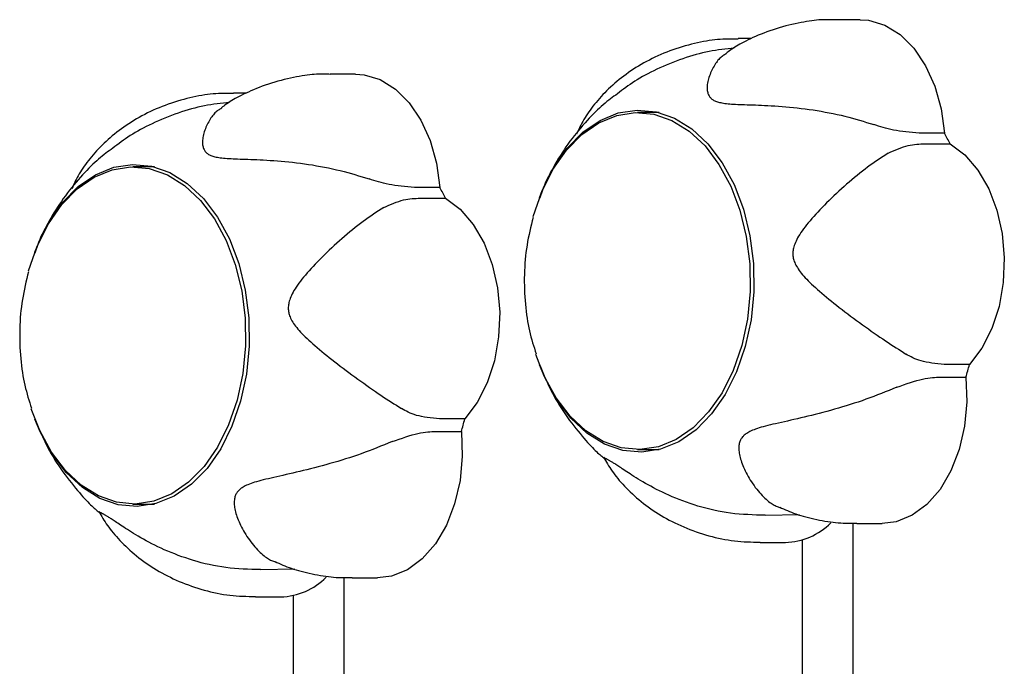
# Model space of a CAD drawing. Extents: x -3801 to 10622, y -2827 to 3464.
# Drawn here: x 808 to 886, y 462 to 513 of the extents above; entities that cross this region are included whole.
import ezdxf

# ---------------------------------------------------------------- set-up
doc = ezdxf.new("R2010")
doc.units = 0

msp = doc.modelspace()

# ---------------------------------------------------------------- linework, layer by layer
at = {"color": 7, "linetype": 'Continuous'}
for p, q in [((874.385, 513.039), (872.393, 513.039)), ((865.78, 511.543), (864.764, 511.543)), ((834.592, 508.749), (832.6, 508.749)), ((825.987, 507.253), (824.971, 507.253)), ((858.532, 505.717), (856.83, 505.717)), ((881.039, 504.093), (879.047, 504.093)), ((879.484, 503.243), (881.475, 503.243)), ((818.739, 501.426), (817.037, 501.426)), ((841.246, 499.803), (839.255, 499.803)), ((839.691, 498.953), (841.682, 498.953)), ((883.004, 485.828), (881.013, 485.828)), ((880.739, 484.838), (882.73, 484.838)), ((843.211, 481.538), (841.22, 481.538)), ((840.946, 480.548), (842.937, 480.548)), ((856.83, 479.117), (858.532, 479.117)), ((817.037, 474.826), (818.739, 474.826)), ((866.9, 473.943), (869.61, 473.998)), ((873.834, 384.673), (873.834, 473.327)), ((874.128, 473.29), (876.119, 473.29)), ((866.498, 471.794), (868.49, 471.794)), ((869.82, 471.993), (869.82, 384.673)), ((827.107, 469.653), (829.817, 469.708)), ((833.687, 374.066), (833.687, 469.033)), ((834.335, 469), (836.326, 469)), ((826.705, 467.503), (828.697, 467.503)), ((829.672, 467.61), (829.672, 374.066))]:
    msp.add_line(p, q, dxfattribs=at)
for points in [[(872.402, 513.015), (872.275, 513.022), (872.148, 513.028), (872.018, 513.034), (871.885, 513.038), (871.747, 513.04), (871.604, 513.039), (871.454, 513.034), (871.296, 513.027), (871.129, 513.015), (870.954, 512.998), (870.77, 512.978), (870.578, 512.953), (870.377, 512.924), (870.168, 512.891), (869.951, 512.854), (869.726, 512.812), (869.494, 512.767), (869.255, 512.717), (869.011, 512.664), (868.763, 512.606), (868.513, 512.543), (868.262, 512.477), (868.011, 512.405), (867.761, 512.33), (867.515, 512.249), (867.271, 512.165), (867.033, 512.078), (866.799, 511.988), (866.571, 511.897), (866.351, 511.805), (866.137, 511.713), (865.932, 511.622), (865.737, 511.532), (865.55, 511.443), (865.372, 511.357), (865.204, 511.271), (865.045, 511.188), (864.895, 511.106), (864.755, 511.026), (864.623, 510.948), (864.501, 510.872), (864.387, 510.798), (864.28, 510.725), (864.179, 510.654), (864.082, 510.583), (863.989, 510.513), (863.898, 510.444), (863.808, 510.375)], [(874.385, 513.039), (875.057, 512.989), (876.334, 512.606), (877.537, 511.86), (878.621, 510.781), (879.544, 509.408), (880.271, 507.794), (880.776, 506), (881.039, 504.093)], [(864.765, 511.503), (864.568, 511.506), (864.371, 511.508), (864.173, 511.508), (863.973, 511.507), (863.772, 511.502), (863.567, 511.495), (863.36, 511.484), (863.149, 511.468), (862.934, 511.446), (862.716, 511.42), (862.493, 511.389), (862.267, 511.352), (862.037, 511.311), (861.804, 511.266), (861.568, 511.215), (861.329, 511.161), (861.087, 511.101), (860.844, 511.038), (860.598, 510.971), (860.352, 510.899), (860.106, 510.823), (859.86, 510.743), (859.616, 510.66), (859.375, 510.572), (859.135, 510.48), (858.899, 510.385), (858.666, 510.286), (858.435, 510.184), (858.208, 510.078), (857.984, 509.969), (857.763, 509.857), (857.545, 509.742), (857.331, 509.624), (857.12, 509.503), (856.913, 509.38), (856.709, 509.254), (856.508, 509.125), (856.311, 508.995), (856.118, 508.861), (855.929, 508.726), (855.743, 508.589), (855.561, 508.449), (855.383, 508.308), (855.208, 508.165), (855.038, 508.021), (854.872, 507.874), (854.709, 507.727), (854.551, 507.578), (854.397, 507.428), (854.247, 507.277), (854.102, 507.125), (853.96, 506.973), (853.823, 506.82), (853.69, 506.668), (853.561, 506.515), (853.437, 506.363), (853.316, 506.212), (853.201, 506.061), (853.089, 505.911), (852.982, 505.761), (852.88, 505.612), (852.782, 505.463), (852.689, 505.315), (852.601, 505.167), (852.517, 505.02), (852.437, 504.874), (852.361, 504.727), (852.288, 504.581), (852.218, 504.436), (852.149, 504.29), (852.081, 504.145), (852.014, 503.999)], [(864.46, 510.802), (864.213, 510.775), (863.967, 510.747), (863.719, 510.718), (863.471, 510.687), (863.223, 510.653), (862.973, 510.616), (862.722, 510.574), (862.469, 510.527), (862.215, 510.475), (861.96, 510.417), (861.703, 510.353), (861.445, 510.284), (861.185, 510.211), (860.925, 510.132), (860.663, 510.048), (860.401, 509.959), (860.138, 509.866), (859.875, 509.769), (859.612, 509.669), (859.352, 509.564), (859.095, 509.458), (858.841, 509.348), (858.591, 509.237), (858.347, 509.124), (858.108, 509.01), (857.876, 508.895), (857.651, 508.779), (857.431, 508.662), (857.218, 508.544), (857.012, 508.424), (856.812, 508.304), (856.619, 508.183), (856.432, 508.061), (856.251, 507.938), (856.076, 507.815), (855.904, 507.691), (855.736, 507.566), (855.571, 507.442), (855.407, 507.317), (855.244, 507.191)], [(863.832, 510.345), (863.765, 510.307), (863.698, 510.269), (863.632, 510.229), (863.565, 510.186), (863.499, 510.14), (863.433, 510.09), (863.367, 510.035), (863.302, 509.974), (863.238, 509.907), (863.173, 509.833), (863.11, 509.753), (863.047, 509.668), (862.986, 509.578), (862.925, 509.483), (862.866, 509.383), (862.807, 509.28), (862.751, 509.173), (862.696, 509.063), (862.643, 508.951), (862.593, 508.837), (862.546, 508.722), (862.502, 508.606), (862.463, 508.491), (862.427, 508.376), (862.397, 508.262), (862.371, 508.15), (862.35, 508.04), (862.335, 507.934), (862.324, 507.83), (862.318, 507.73), (862.317, 507.634), (862.321, 507.543), (862.33, 507.456), (862.344, 507.375), (862.362, 507.299), (862.384, 507.227), (862.409, 507.16), (862.438, 507.098), (862.469, 507.04), (862.502, 506.986), (862.538, 506.936), (862.575, 506.89), (862.615, 506.848), (862.657, 506.808), (862.702, 506.771), (862.751, 506.737), (862.803, 506.704), (862.858, 506.673), (862.918, 506.644), (862.983, 506.616), (863.052, 506.589), (863.127, 506.563), (863.208, 506.539), (863.295, 506.516), (863.389, 506.495), (863.49, 506.475), (863.599, 506.456), (863.715, 506.439), (863.839, 506.424), (863.97, 506.41), (864.108, 506.397), (864.254, 506.385), (864.407, 506.375), (864.567, 506.366), (864.733, 506.357), (864.908, 506.35), (865.089, 506.343), (865.279, 506.337), (865.477, 506.33), (865.684, 506.324), (865.899, 506.317), (866.124, 506.309), (866.358, 506.3), (866.601, 506.29), (866.853, 506.278), (867.113, 506.265), (867.38, 506.25), (867.655, 506.233), (867.936, 506.214), (868.224, 506.193), (868.517, 506.168), (868.815, 506.142), (869.118, 506.112), (869.425, 506.079), (869.735, 506.043), (870.048, 506.004), (870.364, 505.961), (870.681, 505.915), (870.999, 505.865), (871.317, 505.812), (871.635, 505.755), (871.951, 505.695), (872.265, 505.631), (872.576, 505.565), (872.883, 505.495), (873.185, 505.422), (873.481, 505.346), (873.772, 505.268), (874.059, 505.188), (874.342, 505.105), (874.622, 505.022), (874.9, 504.937), (875.177, 504.851), (875.453, 504.765)], [(832.609, 508.724), (832.482, 508.731), (832.355, 508.738), (832.225, 508.743), (832.092, 508.747), (831.954, 508.749), (831.811, 508.748), (831.661, 508.744), (831.503, 508.736), (831.336, 508.724), (831.161, 508.708), (830.977, 508.687), (830.785, 508.662), (830.584, 508.634), (830.375, 508.6), (830.158, 508.563), (829.933, 508.522), (829.701, 508.477), (829.462, 508.427), (829.218, 508.373), (828.97, 508.315), (828.72, 508.253), (828.469, 508.186), (828.218, 508.115), (827.969, 508.039), (827.722, 507.959), (827.479, 507.875), (827.24, 507.788), (827.006, 507.698), (826.779, 507.607), (826.558, 507.515), (826.344, 507.423), (826.14, 507.332), (825.944, 507.242), (825.757, 507.153), (825.579, 507.066), (825.411, 506.981), (825.252, 506.897), (825.102, 506.816), (824.962, 506.736), (824.83, 506.658), (824.708, 506.582), (824.594, 506.508), (824.487, 506.435), (824.386, 506.363), (824.289, 506.293), (824.196, 506.223), (824.105, 506.154), (824.015, 506.085)], [(834.592, 508.749), (835.264, 508.698), (836.541, 508.315), (837.744, 507.57), (838.828, 506.49), (839.751, 505.117), (840.478, 503.503), (840.983, 501.709), (841.246, 499.803)], [(824.972, 507.213), (824.775, 507.215), (824.578, 507.217), (824.38, 507.218), (824.18, 507.216), (823.979, 507.212), (823.775, 507.205), (823.567, 507.193), (823.356, 507.177), (823.142, 507.156), (822.923, 507.13), (822.7, 507.098), (822.474, 507.062), (822.244, 507.021), (822.011, 506.975), (821.775, 506.925), (821.536, 506.87), (821.295, 506.811), (821.051, 506.748), (820.805, 506.68), (820.559, 506.609), (820.313, 506.533), (820.068, 506.453), (819.823, 506.369), (819.582, 506.282), (819.342, 506.19), (819.106, 506.095), (818.873, 505.996), (818.642, 505.893), (818.415, 505.788), (818.191, 505.679), (817.97, 505.567), (817.752, 505.452), (817.538, 505.334), (817.327, 505.213), (817.12, 505.089), (816.916, 504.963), (816.715, 504.835), (816.518, 504.704), (816.325, 504.571), (816.136, 504.436), (815.95, 504.298), (815.768, 504.159), (815.59, 504.018), (815.415, 503.875), (815.245, 503.73), (815.079, 503.584), (814.916, 503.436), (814.758, 503.288), (814.604, 503.138), (814.454, 502.987), (814.309, 502.835), (814.167, 502.683), (814.03, 502.53), (813.897, 502.377), (813.768, 502.225), (813.644, 502.073), (813.523, 501.921), (813.408, 501.771), (813.296, 501.62), (813.189, 501.47), (813.087, 501.321), (812.989, 501.173), (812.896, 501.024), (812.808, 500.877), (812.724, 500.73), (812.644, 500.583), (812.568, 500.437), (812.495, 500.291), (812.425, 500.145), (812.356, 500), (812.288, 499.854), (812.221, 499.709)], [(855.244, 507.191), (855.107, 507.094), (854.971, 506.995), (854.833, 506.895), (854.695, 506.792), (854.555, 506.685), (854.413, 506.573), (854.27, 506.456), (854.124, 506.333), (853.975, 506.202), (853.824, 506.064), (853.67, 505.919), (853.513, 505.767), (853.354, 505.607), (853.192, 505.441), (853.027, 505.267), (852.861, 505.087), (852.692, 504.9), (852.521, 504.707), (852.349, 504.508), (852.177, 504.304), (852.006, 504.095), (851.837, 503.882), (851.669, 503.665), (851.505, 503.445), (851.344, 503.222), (851.187, 502.998), (851.035, 502.772), (850.887, 502.548), (850.744, 502.324), (850.607, 502.103), (850.474, 501.884), (850.348, 501.67), (850.228, 501.461), (850.113, 501.258), (850.005, 501.059), (849.903, 500.866), (849.807, 500.678), (849.717, 500.496), (849.633, 500.319), (849.556, 500.148), (849.485, 499.982), (849.42, 499.822), (849.359, 499.665), (849.302, 499.512), (849.249, 499.362), (849.197, 499.214), (849.148, 499.068), (849.099, 498.922)], [(824.667, 506.511), (824.421, 506.484), (824.174, 506.457), (823.926, 506.428), (823.678, 506.397), (823.43, 506.363), (823.18, 506.325), (822.929, 506.283), (822.676, 506.237), (822.422, 506.184), (822.167, 506.126), (821.91, 506.063), (821.652, 505.994), (821.392, 505.92), (821.132, 505.841), (820.87, 505.757), (820.608, 505.669), (820.345, 505.576), (820.082, 505.479), (819.819, 505.378), (819.559, 505.274), (819.302, 505.167), (819.048, 505.058), (818.798, 504.947), (818.554, 504.834), (818.315, 504.72), (818.083, 504.605), (817.858, 504.489), (817.638, 504.371), (817.425, 504.253), (817.219, 504.134), (817.019, 504.014), (816.826, 503.893), (816.639, 503.771), (816.458, 503.648), (816.283, 503.525), (816.111, 503.401), (815.943, 503.276), (815.778, 503.151), (815.614, 503.026), (815.451, 502.901)], [(824.039, 506.054), (823.972, 506.017), (823.905, 505.978), (823.839, 505.938), (823.772, 505.896), (823.706, 505.85), (823.64, 505.8), (823.574, 505.745), (823.509, 505.684), (823.445, 505.616), (823.38, 505.542), (823.317, 505.463), (823.254, 505.378), (823.193, 505.287), (823.132, 505.192), (823.073, 505.093), (823.014, 504.99), (822.958, 504.883), (822.903, 504.773), (822.85, 504.661), (822.8, 504.547), (822.753, 504.431), (822.709, 504.316), (822.67, 504.2), (822.634, 504.085), (822.604, 503.972), (822.578, 503.86), (822.557, 503.75), (822.542, 503.643), (822.531, 503.539), (822.525, 503.439), (822.524, 503.344), (822.528, 503.252), (822.537, 503.166), (822.551, 503.085), (822.569, 503.009), (822.591, 502.937), (822.616, 502.87), (822.645, 502.807), (822.676, 502.749), (822.709, 502.696), (822.745, 502.646), (822.782, 502.6), (822.822, 502.557), (822.864, 502.518), (822.909, 502.481), (822.958, 502.446), (823.01, 502.414), (823.065, 502.383), (823.125, 502.353), (823.19, 502.325), (823.259, 502.298), (823.334, 502.273), (823.415, 502.248), (823.502, 502.226), (823.596, 502.204), (823.697, 502.184), (823.806, 502.166), (823.922, 502.149), (824.046, 502.134), (824.177, 502.119), (824.315, 502.107), (824.461, 502.095), (824.614, 502.085), (824.774, 502.075), (824.94, 502.067), (825.115, 502.06), (825.296, 502.053), (825.486, 502.046), (825.684, 502.04), (825.891, 502.033), (826.106, 502.026), (826.331, 502.018), (826.565, 502.009), (826.808, 501.999), (827.06, 501.988), (827.32, 501.975), (827.587, 501.96), (827.862, 501.943), (828.143, 501.924), (828.431, 501.902), (828.724, 501.878), (829.022, 501.851), (829.325, 501.821), (829.632, 501.789), (829.942, 501.753), (830.255, 501.713), (830.571, 501.671), (830.888, 501.625), (831.206, 501.575), (831.524, 501.521), (831.842, 501.465), (832.158, 501.404), (832.472, 501.341), (832.783, 501.274), (833.09, 501.204), (833.392, 501.132), (833.688, 501.056), (833.979, 500.978), (834.266, 500.897), (834.549, 500.815), (834.829, 500.731), (835.107, 500.647), (835.384, 500.561), (835.66, 500.475)], [(848.61, 497.511), (849.283, 499.464), (850.162, 501.224), (851.223, 502.744), (852.437, 503.983), (853.771, 504.906), (855.188, 505.488), (856.65, 505.714), (858.117, 505.577), (859.549, 505.081), (860.906, 504.24), (862.153, 503.076), (863.254, 501.621), (864.18, 499.915), (864.906, 498.005), (865.411, 495.942), (865.683, 493.783), (865.712, 491.587), (865.5, 489.414), (865.051, 487.322), (864.378, 485.369), (863.499, 483.609), (862.438, 482.089), (861.224, 480.85), (859.89, 479.927), (858.473, 479.345), (857.011, 479.119), (855.544, 479.256), (854.112, 479.752), (852.754, 480.594), (851.508, 481.758), (850.406, 483.212), (849.48, 484.918), (848.817, 486.632)], [(849.088, 498.976), (849.322, 499.57), (850.214, 501.357), (851.291, 502.9), (852.524, 504.157), (853.877, 505.094), (855.316, 505.685), (856.8, 505.914), (858.289, 505.775), (859.742, 505.271), (861.12, 504.417), (862.386, 503.236), (863.504, 501.759), (864.444, 500.028), (865.18, 498.089), (865.693, 495.995), (865.968, 493.804), (865.999, 491.575), (865.783, 489.369), (865.327, 487.245), (864.644, 485.263), (863.752, 483.477), (862.675, 481.933), (861.443, 480.676), (860.089, 479.74), (858.65, 479.149), (857.166, 478.919), (855.677, 479.058), (854.224, 479.562), (852.846, 480.416), (851.58, 481.597), (850.462, 483.074), (849.522, 484.805), (849.106, 485.807)], [(879.047, 504.093), (878.781, 504.117), (878.517, 504.142), (878.255, 504.167), (877.996, 504.194), (877.743, 504.224), (877.497, 504.256), (877.258, 504.292), (877.028, 504.332), (876.809, 504.376), (876.598, 504.424), (876.395, 504.476), (876.199, 504.53), (876.008, 504.587), (875.821, 504.646), (875.636, 504.705), (875.453, 504.765)], [(876.608, 502.514), (876.809, 502.602), (877.01, 502.689), (877.21, 502.773), (877.408, 502.853), (877.602, 502.928), (877.794, 502.996), (877.981, 503.056), (878.163, 503.107), (878.341, 503.147), (878.513, 503.178), (878.681, 503.201), (878.846, 503.218), (879.008, 503.229), (879.167, 503.236), (879.326, 503.24), (879.484, 503.243)], [(881.475, 503.243), (882.639, 502.369), (883.667, 501.175), (884.521, 499.706), (885.169, 498.017), (885.585, 496.173), (885.754, 494.243), (885.671, 492.301), (885.337, 490.42), (884.765, 488.671), (883.978, 487.121), (883.004, 485.828)], [(815.451, 502.901), (815.314, 502.803), (815.178, 502.705), (815.04, 502.604), (814.902, 502.501), (814.762, 502.394), (814.62, 502.283), (814.477, 502.166), (814.331, 502.042), (814.182, 501.912), (814.031, 501.774), (813.877, 501.628), (813.72, 501.476), (813.561, 501.317), (813.399, 501.15), (813.235, 500.977), (813.068, 500.797), (812.899, 500.61), (812.728, 500.416), (812.556, 500.217), (812.384, 500.013), (812.213, 499.804), (812.044, 499.591), (811.876, 499.374), (811.712, 499.154), (811.551, 498.932), (811.394, 498.707), (811.242, 498.482), (811.094, 498.257), (810.951, 498.034), (810.814, 497.812), (810.681, 497.594), (810.555, 497.38), (810.435, 497.171), (810.32, 496.967), (810.212, 496.769), (810.11, 496.576), (810.014, 496.388), (809.924, 496.206), (809.841, 496.029), (809.763, 495.858), (809.692, 495.692), (809.627, 495.531), (809.566, 495.375), (809.509, 495.222), (809.456, 495.072), (809.404, 494.924), (809.355, 494.777), (809.306, 494.631)], [(876.608, 502.514), (876.405, 502.382), (876.202, 502.249), (875.998, 502.115), (875.795, 501.979), (875.591, 501.84), (875.386, 501.698), (875.181, 501.552), (874.976, 501.402), (874.769, 501.247), (874.562, 501.087), (874.354, 500.923), (874.147, 500.755), (873.939, 500.583), (873.732, 500.409), (873.525, 500.232), (873.319, 500.053), (873.115, 499.872), (872.912, 499.689), (872.71, 499.506), (872.511, 499.321), (872.315, 499.137), (872.121, 498.952), (871.931, 498.768), (871.745, 498.585), (871.563, 498.403), (871.386, 498.222), (871.213, 498.042), (871.046, 497.865), (870.884, 497.689), (870.727, 497.516), (870.576, 497.345), (870.432, 497.177), (870.294, 497.012), (870.162, 496.85), (870.038, 496.692), (869.921, 496.537), (869.812, 496.386), (869.71, 496.24), (869.617, 496.097), (869.533, 495.959), (869.457, 495.825), (869.39, 495.696), (869.33, 495.572), (869.279, 495.453), (869.234, 495.338), (869.196, 495.228), (869.163, 495.122), (869.137, 495.021), (869.116, 494.925), (869.1, 494.832), (869.088, 494.743), (869.082, 494.656), (869.08, 494.571), (869.083, 494.487), (869.09, 494.403), (869.101, 494.319), (869.117, 494.234), (869.137, 494.147), (869.161, 494.058), (869.192, 493.968), (869.227, 493.875), (869.269, 493.78), (869.317, 493.682), (869.371, 493.582), (869.433, 493.478), (869.501, 493.371), (869.576, 493.262), (869.659, 493.15), (869.748, 493.035), (869.844, 492.918), (869.947, 492.799), (870.056, 492.678), (870.172, 492.555), (870.295, 492.43), (870.425, 492.302), (870.562, 492.172), (870.706, 492.039), (870.857, 491.902), (871.016, 491.762), (871.182, 491.617), (871.355, 491.469), (871.536, 491.317), (871.723, 491.161), (871.916, 491.002), (872.116, 490.84), (872.32, 490.676), (872.53, 490.51), (872.744, 490.342), (872.963, 490.172), (873.185, 490.002), (873.41, 489.831), (873.638, 489.659), (873.868, 489.488), (874.1, 489.317), (874.333, 489.146), (874.566, 488.976), (874.8, 488.808), (875.034, 488.641), (875.266, 488.476), (875.496, 488.314), (875.724, 488.155), (875.949, 488), (876.171, 487.849), (876.388, 487.703), (876.6, 487.562), (876.808, 487.425), (877.013, 487.292), (877.214, 487.162), (877.412, 487.034), (877.609, 486.909), (877.805, 486.785), (878, 486.661)], [(809.295, 494.685), (809.529, 495.279), (810.421, 497.066), (811.498, 498.609), (812.731, 499.866), (814.084, 500.803), (815.523, 501.394), (817.007, 501.623), (818.496, 501.484), (819.949, 500.981), (821.327, 500.127), (822.593, 498.945), (823.711, 497.469), (824.651, 495.738), (825.387, 493.799), (825.9, 491.705), (826.176, 489.514), (826.206, 487.284), (825.99, 485.078), (825.534, 482.955), (824.851, 480.973), (823.959, 479.186), (822.882, 477.643), (821.65, 476.386), (820.296, 475.449), (818.857, 474.858), (817.373, 474.629), (815.884, 474.768), (814.431, 475.271), (813.053, 476.125), (811.787, 477.307), (810.669, 478.783), (809.729, 480.515), (809.314, 481.517)], [(808.817, 493.221), (809.49, 495.173), (810.369, 496.934), (811.43, 498.454), (812.644, 499.692), (813.978, 500.615), (815.395, 501.198), (816.857, 501.423), (818.324, 501.286), (819.756, 500.791), (821.113, 499.949), (822.36, 498.785), (823.461, 497.331), (824.387, 495.625), (825.113, 493.715), (825.618, 491.652), (825.89, 489.493), (825.919, 487.297), (825.707, 485.123), (825.258, 483.032), (824.585, 481.079), (823.706, 479.319), (822.645, 477.798), (821.431, 476.56), (820.097, 475.637), (818.68, 475.055), (817.218, 474.829), (815.751, 474.966), (814.319, 475.462), (812.961, 476.303), (811.715, 477.467), (810.613, 478.922), (809.687, 480.628), (809.024, 482.342)], [(839.255, 499.803), (838.989, 499.827), (838.724, 499.851), (838.462, 499.877), (838.203, 499.904), (837.95, 499.933), (837.704, 499.966), (837.465, 500.002), (837.235, 500.041), (837.016, 500.086), (836.805, 500.134), (836.602, 500.186), (836.406, 500.24), (836.215, 500.297), (836.028, 500.355), (835.843, 500.415), (835.66, 500.475)], [(836.815, 498.224), (837.016, 498.312), (837.217, 498.398), (837.417, 498.483), (837.615, 498.563), (837.809, 498.637), (838.001, 498.705), (838.188, 498.766), (838.371, 498.816), (838.548, 498.857), (838.72, 498.888), (838.888, 498.911), (839.053, 498.927), (839.215, 498.938), (839.374, 498.945), (839.533, 498.95), (839.691, 498.953)], [(841.682, 498.953), (842.846, 498.079), (843.874, 496.885), (844.728, 495.415), (845.376, 493.727), (845.792, 491.883), (845.961, 489.953), (845.878, 488.011), (845.544, 486.13), (844.972, 484.381), (844.185, 482.831), (843.211, 481.538)], [(836.815, 498.224), (836.612, 498.091), (836.409, 497.958), (836.205, 497.824), (836.002, 497.688), (835.798, 497.549), (835.593, 497.408), (835.388, 497.262), (835.183, 497.112), (834.976, 496.956), (834.769, 496.797), (834.561, 496.632), (834.354, 496.464), (834.146, 496.293), (833.939, 496.118), (833.732, 495.941), (833.526, 495.762), (833.322, 495.581), (833.119, 495.399), (832.917, 495.215), (832.718, 495.031), (832.522, 494.847), (832.328, 494.662), (832.139, 494.478), (831.952, 494.295), (831.771, 494.112), (831.593, 493.931), (831.421, 493.752), (831.253, 493.574), (831.091, 493.399), (830.934, 493.225), (830.783, 493.055), (830.639, 492.887), (830.501, 492.722), (830.369, 492.56), (830.245, 492.402), (830.128, 492.247), (830.019, 492.096), (829.917, 491.949), (829.824, 491.807), (829.74, 491.668), (829.664, 491.535), (829.597, 491.406), (829.538, 491.282), (829.486, 491.162), (829.441, 491.048), (829.403, 490.937), (829.371, 490.832), (829.344, 490.731), (829.323, 490.635), (829.307, 490.542), (829.295, 490.453), (829.289, 490.366), (829.287, 490.281), (829.29, 490.197), (829.297, 490.113), (829.308, 490.029), (829.324, 489.943), (829.344, 489.856), (829.369, 489.768), (829.399, 489.677), (829.434, 489.585), (829.476, 489.49), (829.524, 489.392), (829.578, 489.291), (829.64, 489.188), (829.708, 489.081), (829.784, 488.971), (829.866, 488.859), (829.955, 488.745), (830.051, 488.628), (830.154, 488.509), (830.263, 488.387), (830.38, 488.265), (830.503, 488.139), (830.632, 488.012), (830.769, 487.882), (830.913, 487.748), (831.064, 487.612), (831.223, 487.471), (831.389, 487.327), (831.562, 487.179), (831.743, 487.026), (831.93, 486.871), (832.123, 486.712), (832.323, 486.55), (832.527, 486.386), (832.737, 486.219), (832.951, 486.051), (833.17, 485.882), (833.392, 485.712), (833.617, 485.541), (833.845, 485.369), (834.075, 485.198), (834.307, 485.026), (834.54, 484.856), (834.773, 484.686), (835.007, 484.517), (835.241, 484.35), (835.473, 484.186), (835.703, 484.024), (835.931, 483.865), (836.156, 483.71), (836.378, 483.559), (836.595, 483.413), (836.807, 483.271), (837.015, 483.134), (837.22, 483.001), (837.421, 482.871), (837.619, 482.744), (837.816, 482.619), (838.012, 482.494), (838.207, 482.371)], [(848.593, 497.445), (848.526, 497.174), (848.461, 496.902), (848.396, 496.629), (848.333, 496.355), (848.273, 496.081), (848.217, 495.805), (848.164, 495.528), (848.115, 495.248), (848.072, 494.967), (848.034, 494.683), (848.001, 494.398), (847.973, 494.11), (847.95, 493.821), (847.931, 493.53), (847.917, 493.237), (847.908, 492.942), (847.903, 492.646), (847.903, 492.349), (847.906, 492.052), (847.914, 491.756), (847.926, 491.461), (847.942, 491.168), (847.962, 490.878), (847.986, 490.592), (848.013, 490.311), (848.045, 490.034), (848.079, 489.763), (848.118, 489.496), (848.16, 489.235), (848.206, 488.979), (848.256, 488.728), (848.31, 488.484), (848.367, 488.245), (848.428, 488.011), (848.491, 487.782), (848.557, 487.557), (848.625, 487.335), (848.694, 487.115), (848.764, 486.896), (848.835, 486.678)], [(808.8, 493.155), (808.733, 492.883), (808.668, 492.611), (808.603, 492.338), (808.54, 492.065), (808.48, 491.791), (808.424, 491.515), (808.371, 491.237), (808.322, 490.958), (808.279, 490.676), (808.241, 490.393), (808.208, 490.107), (808.18, 489.82), (808.157, 489.531), (808.138, 489.239), (808.124, 488.946), (808.115, 488.652), (808.11, 488.356), (808.11, 488.059), (808.113, 487.762), (808.121, 487.465), (808.133, 487.17), (808.149, 486.878), (808.169, 486.588), (808.193, 486.302), (808.221, 486.021), (808.252, 485.744), (808.286, 485.472), (808.325, 485.206), (808.367, 484.944), (808.413, 484.688), (808.463, 484.438), (808.517, 484.193), (808.574, 483.955), (808.635, 483.721), (808.698, 483.492), (808.764, 483.267), (808.832, 483.044), (808.901, 482.824), (808.971, 482.605), (809.042, 482.388)], [(881.013, 485.828), (880.767, 485.856), (880.523, 485.885), (880.282, 485.915), (880.047, 485.947), (879.819, 485.983), (879.6, 486.022), (879.392, 486.066), (879.197, 486.115), (879.016, 486.17), (878.847, 486.23), (878.689, 486.295), (878.54, 486.364), (878.399, 486.436), (878.263, 486.51), (878.13, 486.585), (878, 486.661)], [(849.097, 485.844), (849.203, 485.587), (849.31, 485.331), (849.418, 485.075), (849.528, 484.82), (849.64, 484.565), (849.755, 484.312), (849.874, 484.061), (849.998, 483.811), (850.126, 483.563), (850.259, 483.317), (850.397, 483.073), (850.539, 482.831), (850.686, 482.592), (850.837, 482.354), (850.992, 482.119), (851.151, 481.887), (851.313, 481.657), (851.479, 481.43), (851.645, 481.208), (851.812, 480.991), (851.978, 480.78), (852.141, 480.576), (852.302, 480.381), (852.457, 480.194), (852.608, 480.018), (852.752, 479.851), (852.89, 479.694), (853.023, 479.548), (853.149, 479.411), (853.269, 479.285), (853.382, 479.169), (853.489, 479.063), (853.59, 478.966), (853.685, 478.879), (853.775, 478.799), (853.861, 478.726), (853.944, 478.658), (854.024, 478.593), (854.103, 478.531), (854.181, 478.471)], [(882.73, 484.838), (882.805, 482.895), (882.627, 480.967), (882.203, 479.127), (881.548, 477.445), (880.688, 475.984), (879.654, 474.8), (878.487, 473.937), (877.23, 473.429), (876.119, 473.29)], [(877.273, 484.041), (877.546, 484.137), (877.817, 484.232), (878.084, 484.324), (878.347, 484.411), (878.602, 484.493), (878.848, 484.567), (879.084, 484.633), (879.308, 484.688), (879.517, 484.732), (879.715, 484.766), (879.902, 484.792), (880.08, 484.81), (880.251, 484.822), (880.416, 484.83), (880.578, 484.835), (880.739, 484.838)], [(877.273, 484.041), (876.971, 483.918), (876.669, 483.795), (876.367, 483.673), (876.064, 483.552), (875.761, 483.433), (875.456, 483.316), (875.15, 483.201), (874.843, 483.089), (874.535, 482.98), (874.225, 482.875), (873.915, 482.773), (873.604, 482.673), (873.293, 482.577), (872.982, 482.483), (872.671, 482.392), (872.362, 482.303), (872.054, 482.217), (871.749, 482.133), (871.445, 482.052), (871.144, 481.974), (870.847, 481.898), (870.554, 481.824), (870.266, 481.753), (869.983, 481.685), (869.705, 481.619), (869.433, 481.556), (869.167, 481.495), (868.908, 481.435), (868.656, 481.378), (868.411, 481.323), (868.174, 481.27), (867.944, 481.218), (867.723, 481.167), (867.51, 481.118), (867.306, 481.069), (867.111, 481.021), (866.925, 480.974), (866.749, 480.927), (866.582, 480.88), (866.426, 480.833), (866.281, 480.786), (866.145, 480.738), (866.019, 480.69), (865.903, 480.642), (865.795, 480.594), (865.696, 480.546), (865.605, 480.499), (865.521, 480.452), (865.445, 480.405), (865.375, 480.359), (865.311, 480.312), (865.253, 480.265), (865.199, 480.217), (865.15, 480.167), (865.105, 480.116), (865.063, 480.062), (865.024, 480.006), (864.988, 479.948), (864.955, 479.886), (864.925, 479.821), (864.898, 479.753), (864.875, 479.681), (864.856, 479.604), (864.84, 479.524), (864.829, 479.438), (864.821, 479.348), (864.818, 479.254), (864.819, 479.156), (864.825, 479.055), (864.835, 478.949), (864.85, 478.841), (864.869, 478.729), (864.894, 478.614), (864.923, 478.496), (864.957, 478.376), (864.996, 478.252), (865.039, 478.125), (865.087, 477.995), (865.14, 477.862), (865.198, 477.725), (865.26, 477.586), (865.326, 477.443), (865.398, 477.299), (865.473, 477.153), (865.553, 477.006), (865.638, 476.859), (865.726, 476.712), (865.819, 476.567), (865.916, 476.423), (866.017, 476.281), (866.12, 476.142), (866.226, 476.006), (866.333, 475.874), (866.441, 475.747), (866.549, 475.626), (866.656, 475.51), (866.763, 475.401), (866.868, 475.298), (866.971, 475.203), (867.072, 475.114), (867.17, 475.033), (867.265, 474.959), (867.358, 474.893), (867.446, 474.834), (867.531, 474.783), (867.613, 474.739), (867.691, 474.701), (867.768, 474.668), (867.842, 474.639), (867.915, 474.613), (867.986, 474.589), (868.058, 474.566)], [(841.22, 481.538), (840.974, 481.566), (840.73, 481.594), (840.489, 481.624), (840.254, 481.657), (840.026, 481.692), (839.807, 481.732), (839.599, 481.776), (839.404, 481.825), (839.223, 481.88), (839.054, 481.94), (838.896, 482.005), (838.748, 482.074), (838.606, 482.145), (838.47, 482.219), (838.337, 482.295), (838.207, 482.371)], [(809.304, 481.554), (809.41, 481.297), (809.517, 481.041), (809.625, 480.785), (809.735, 480.529), (809.847, 480.275), (809.962, 480.022), (810.081, 479.77), (810.205, 479.52), (810.333, 479.272), (810.466, 479.027), (810.604, 478.783), (810.746, 478.541), (810.893, 478.301), (811.044, 478.064), (811.199, 477.829), (811.358, 477.596), (811.52, 477.366), (811.686, 477.14), (811.852, 476.917), (812.019, 476.7), (812.185, 476.49), (812.348, 476.286), (812.509, 476.09), (812.664, 475.904), (812.815, 475.727), (812.959, 475.561), (813.097, 475.404), (813.23, 475.257), (813.356, 475.121), (813.476, 474.995), (813.589, 474.878), (813.696, 474.772), (813.797, 474.676), (813.892, 474.589), (813.982, 474.509), (814.068, 474.436), (814.151, 474.367), (814.231, 474.303), (814.31, 474.241), (814.388, 474.18)], [(842.937, 480.548), (843.012, 478.605), (842.834, 476.677), (842.41, 474.837), (841.755, 473.155), (840.895, 471.694), (839.861, 470.51), (838.694, 469.647), (837.437, 469.139), (836.326, 469)], [(837.48, 479.75), (837.753, 479.847), (838.024, 479.941), (838.291, 480.033), (838.554, 480.121), (838.809, 480.202), (839.055, 480.277), (839.291, 480.342), (839.515, 480.398), (839.724, 480.442), (839.922, 480.476), (840.109, 480.501), (840.287, 480.519), (840.458, 480.532), (840.623, 480.539), (840.785, 480.544), (840.946, 480.548)], [(837.48, 479.75), (837.178, 479.627), (836.876, 479.504), (836.574, 479.382), (836.271, 479.261), (835.968, 479.142), (835.663, 479.025), (835.357, 478.91), (835.05, 478.799), (834.742, 478.69), (834.432, 478.585), (834.122, 478.482), (833.811, 478.383), (833.5, 478.286), (833.189, 478.192), (832.879, 478.101), (832.569, 478.013), (832.261, 477.927), (831.956, 477.843), (831.652, 477.762), (831.351, 477.683), (831.054, 477.607), (830.761, 477.534), (830.473, 477.463), (830.19, 477.395), (829.912, 477.329), (829.64, 477.265), (829.374, 477.204), (829.115, 477.145), (828.863, 477.088), (828.618, 477.033), (828.381, 476.979), (828.152, 476.927), (827.93, 476.877), (827.717, 476.827), (827.513, 476.779), (827.318, 476.731), (827.132, 476.684), (826.956, 476.637), (826.789, 476.59), (826.633, 476.543), (826.488, 476.495), (826.352, 476.447), (826.226, 476.4), (826.11, 476.352), (826.002, 476.304), (825.903, 476.256), (825.812, 476.209), (825.728, 476.161), (825.652, 476.115), (825.582, 476.068), (825.518, 476.022), (825.46, 475.974), (825.406, 475.926), (825.357, 475.877), (825.312, 475.825), (825.27, 475.772), (825.231, 475.716), (825.195, 475.657), (825.162, 475.596), (825.132, 475.531), (825.105, 475.463), (825.082, 475.39), (825.063, 475.314), (825.047, 475.233), (825.036, 475.148), (825.028, 475.058), (825.025, 474.964), (825.026, 474.866), (825.032, 474.764), (825.042, 474.659), (825.057, 474.55), (825.076, 474.438), (825.101, 474.324), (825.13, 474.206), (825.164, 474.085), (825.203, 473.962), (825.246, 473.835), (825.294, 473.705), (825.347, 473.571), (825.405, 473.435), (825.467, 473.295), (825.533, 473.153), (825.605, 473.008), (825.68, 472.863), (825.76, 472.716), (825.845, 472.569), (825.934, 472.422), (826.026, 472.276), (826.123, 472.132), (826.224, 471.99), (826.327, 471.851), (826.433, 471.716), (826.54, 471.584), (826.648, 471.457), (826.756, 471.335), (826.863, 471.22), (826.97, 471.111), (827.075, 471.008), (827.178, 470.912), (827.279, 470.824), (827.377, 470.742), (827.472, 470.669), (827.565, 470.602), (827.653, 470.544), (827.738, 470.493), (827.82, 470.449), (827.898, 470.411), (827.975, 470.378), (828.049, 470.349), (828.122, 470.322), (828.193, 470.298), (828.265, 470.275)], [(854.155, 478.538), (854.23, 478.4), (854.307, 478.263), (854.385, 478.125), (854.465, 477.987), (854.548, 477.848), (854.635, 477.708), (854.726, 477.567), (854.823, 477.425), (854.925, 477.281), (855.033, 477.137), (855.147, 476.991), (855.267, 476.844), (855.393, 476.695), (855.524, 476.546), (855.661, 476.395), (855.803, 476.244), (855.95, 476.091), (856.103, 475.938), (856.261, 475.784), (856.423, 475.631), (856.591, 475.478), (856.762, 475.326), (856.938, 475.176), (857.118, 475.028), (857.302, 474.881), (857.49, 474.738), (857.682, 474.596), (857.877, 474.457), (858.076, 474.321), (858.278, 474.188), (858.484, 474.057), (858.692, 473.929), (858.904, 473.804), (859.119, 473.683), (859.337, 473.564), (859.559, 473.448), (859.783, 473.336), (860.012, 473.227), (860.243, 473.121), (860.478, 473.018), (860.717, 472.919), (860.958, 472.824), (861.203, 472.732), (861.449, 472.644), (861.698, 472.559), (861.949, 472.479), (862.2, 472.402), (862.453, 472.33), (862.706, 472.261), (862.959, 472.198), (863.213, 472.138), (863.467, 472.084), (863.72, 472.035), (863.974, 471.992), (864.227, 471.954), (864.48, 471.921), (864.733, 471.895), (864.984, 471.874), (865.236, 471.858), (865.487, 471.846), (865.738, 471.836), (865.989, 471.829), (866.24, 471.823), (866.49, 471.819)], [(866.9, 473.943), (866.554, 473.952), (866.209, 473.962), (865.864, 473.975), (865.521, 473.99), (865.179, 474.009), (864.839, 474.034), (864.501, 474.065), (864.165, 474.104), (863.833, 474.15), (863.503, 474.205), (863.177, 474.266), (862.854, 474.335), (862.535, 474.41), (862.219, 474.49), (861.907, 474.576), (861.598, 474.667), (861.294, 474.762), (860.994, 474.861), (860.699, 474.963), (860.408, 475.069), (860.124, 475.178), (859.845, 475.289), (859.573, 475.402), (859.308, 475.517), (859.05, 475.633), (858.799, 475.751), (858.555, 475.869), (858.319, 475.987), (858.091, 476.106), (857.87, 476.224), (857.657, 476.341), (857.453, 476.457), (857.256, 476.571), (857.067, 476.684), (856.887, 476.794), (856.714, 476.901), (856.55, 477.004), (856.394, 477.104), (856.247, 477.2), (856.108, 477.291), (855.977, 477.377), (855.855, 477.458), (855.74, 477.534), (855.632, 477.606), (855.532, 477.673), (855.438, 477.735), (855.351, 477.793), (855.27, 477.847), (855.195, 477.897), (855.125, 477.943), (855.06, 477.986), (854.998, 478.025), (854.941, 478.062), (854.886, 478.096), (854.833, 478.129), (854.783, 478.16), (854.734, 478.189), (854.686, 478.218), (854.64, 478.244), (854.596, 478.27), (854.554, 478.293), (854.513, 478.315), (854.474, 478.336), (854.438, 478.354), (854.404, 478.371), (854.372, 478.386), (854.343, 478.4), (854.316, 478.411), (854.292, 478.422), (854.271, 478.431), (854.252, 478.44), (854.237, 478.447), (854.225, 478.454), (854.215, 478.46), (854.208, 478.465), (854.202, 478.469), (854.198, 478.474), (854.196, 478.478), (854.194, 478.482), (854.192, 478.485)], [(868.041, 474.58), (868.19, 474.511), (868.34, 474.443), (868.492, 474.374), (868.647, 474.307), (868.806, 474.24), (868.971, 474.174), (869.142, 474.11), (869.32, 474.047), (869.505, 473.986), (869.699, 473.927), (869.898, 473.869), (870.103, 473.814), (870.313, 473.76), (870.525, 473.709), (870.741, 473.659), (870.958, 473.612), (871.176, 473.567), (871.394, 473.525), (871.611, 473.485), (871.826, 473.449), (872.039, 473.417), (872.248, 473.388), (872.454, 473.365), (872.655, 473.346), (872.851, 473.332), (873.042, 473.323), (873.229, 473.318), (873.413, 473.317), (873.594, 473.318), (873.773, 473.321), (873.95, 473.325), (874.127, 473.33)], [(814.362, 474.247), (814.437, 474.11), (814.514, 473.973), (814.592, 473.835), (814.672, 473.696), (814.755, 473.557), (814.842, 473.417), (814.933, 473.276), (815.03, 473.134), (815.132, 472.991), (815.24, 472.846), (815.354, 472.7), (815.474, 472.553), (815.6, 472.405), (815.731, 472.255), (815.868, 472.105), (816.01, 471.953), (816.157, 471.8), (816.31, 471.647), (816.468, 471.494), (816.63, 471.34), (816.798, 471.188), (816.969, 471.036), (817.145, 470.886), (817.325, 470.737), (817.509, 470.591), (817.697, 470.447), (817.889, 470.306), (818.084, 470.167), (818.283, 470.031), (818.485, 469.897), (818.691, 469.767), (818.899, 469.639), (819.111, 469.514), (819.326, 469.392), (819.544, 469.273), (819.766, 469.158), (819.99, 469.045), (820.219, 468.936), (820.45, 468.83), (820.685, 468.728), (820.924, 468.629), (821.165, 468.533), (821.41, 468.441), (821.656, 468.353), (821.905, 468.269), (822.156, 468.188), (822.407, 468.112), (822.66, 468.039), (822.913, 467.971), (823.166, 467.907), (823.42, 467.848), (823.674, 467.794), (823.927, 467.745), (824.181, 467.701), (824.434, 467.663), (824.687, 467.631), (824.94, 467.605), (825.192, 467.584), (825.443, 467.568), (825.694, 467.555), (825.945, 467.546), (826.196, 467.539), (826.447, 467.533), (826.697, 467.528)], [(827.107, 469.653), (826.761, 469.662), (826.416, 469.672), (826.071, 469.684), (825.728, 469.7), (825.386, 469.719), (825.046, 469.744), (824.708, 469.775), (824.372, 469.813), (824.04, 469.86), (823.71, 469.914), (823.384, 469.976), (823.061, 470.044), (822.742, 470.119), (822.426, 470.2), (822.114, 470.286), (821.805, 470.377), (821.501, 470.472), (821.201, 470.571), (820.906, 470.673), (820.615, 470.779), (820.331, 470.887), (820.052, 470.998), (819.78, 471.111), (819.515, 471.226), (819.257, 471.343), (819.006, 471.46), (818.762, 471.578), (818.526, 471.697), (818.298, 471.815), (818.077, 471.933), (817.864, 472.051), (817.66, 472.167), (817.463, 472.281), (817.274, 472.393), (817.094, 472.503), (816.921, 472.61), (816.757, 472.714), (816.601, 472.814), (816.454, 472.909), (816.315, 473), (816.184, 473.087), (816.062, 473.168), (815.947, 473.244), (815.839, 473.315), (815.739, 473.382), (815.645, 473.445), (815.558, 473.503), (815.477, 473.557), (815.402, 473.607), (815.332, 473.653), (815.267, 473.695), (815.205, 473.735), (815.148, 473.772), (815.093, 473.806), (815.04, 473.839), (814.99, 473.869), (814.941, 473.899), (814.893, 473.927), (814.847, 473.954), (814.803, 473.979), (814.761, 474.003), (814.72, 474.025), (814.681, 474.045), (814.645, 474.064), (814.611, 474.081), (814.579, 474.096), (814.55, 474.109), (814.523, 474.121), (814.499, 474.132), (814.478, 474.141), (814.459, 474.149), (814.444, 474.157), (814.432, 474.163), (814.422, 474.169), (814.415, 474.174), (814.409, 474.179), (814.405, 474.183), (814.403, 474.187), (814.401, 474.191), (814.399, 474.195)], [(828.248, 470.29), (828.397, 470.221), (828.547, 470.152), (828.699, 470.084), (828.854, 470.016), (829.014, 469.949), (829.178, 469.884), (829.349, 469.819), (829.527, 469.757), (829.712, 469.696), (829.906, 469.636), (830.105, 469.579), (830.31, 469.523), (830.52, 469.47), (830.732, 469.418), (830.948, 469.369), (831.165, 469.322), (831.383, 469.277), (831.601, 469.234), (831.818, 469.195), (832.033, 469.159), (832.246, 469.126), (832.455, 469.098), (832.661, 469.074), (832.862, 469.055), (833.058, 469.042), (833.249, 469.033), (833.436, 469.028), (833.62, 469.026), (833.801, 469.027), (833.98, 469.03), (834.157, 469.035), (834.334, 469.04)]]:
    msp.add_lwpolyline(points, dxfattribs=at)
for centre, radius, start, end in [((863.808, 494.717), 19.616, 25.76303, 28.55456), ((824.015, 490.426), 19.616, 25.76303, 28.55456), ((859.406, 491.843), 24.353, 343.28377, 345.7004), ((819.613, 487.553), 24.353, 343.28377, 345.7004), ((868.34, 477.045), 5.253, 271.63089, 315.26859), ((828.547, 472.754), 5.253, 271.63089, 315.26859)]:
    msp.add_arc(centre, radius, start, end, dxfattribs=at)

doc.saveas('drawing.dxf')
